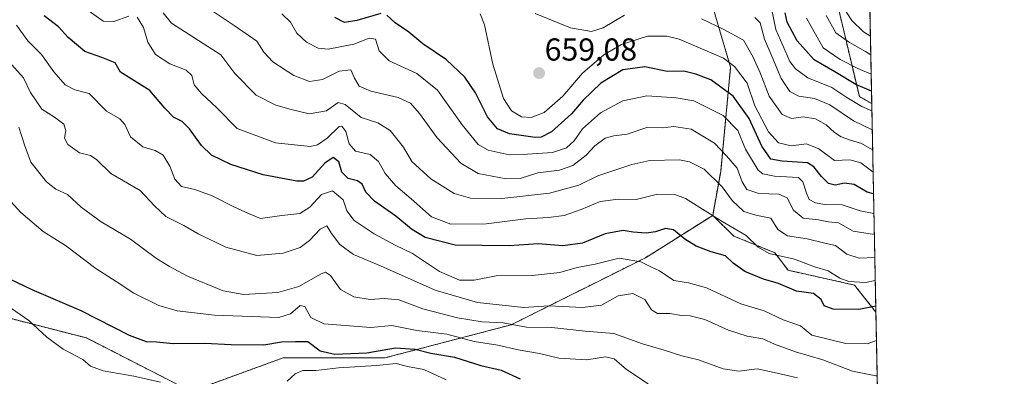
# Model space of a CAD drawing. Units: metres. Extents: x 634512 to 637964, y 4741312 to 4743693.
# Drawn here: x 637653 to 637964, y 4743383 to 4743495 of the extents above; entities that cross this region are included whole.
import ezdxf
from ezdxf.enums import TextEntityAlignment as Align

# ---------------------------------------------------------------- set-up
doc = ezdxf.new("R2010")
doc.units = ezdxf.units.M
doc.header["$MEASUREMENT"] = 0
doc.linetypes.add('TRAZOS', pattern=[0.75, 0.5, -0.25])
for name, color, linetype, lineweight in [('Arbolado forestal', 92, 'TRAZOS', 0), ('Arbolado forestal CxS', 92, 'Continuous', 0), ('Carátula', 7, 'Continuous', 5), ('Comarca CxS', 133, 'Continuous', 0), ('Comunidad Autónoma CxS', 142, 'Continuous', 0), ('Curva de nivel maestra', 36, 'Continuous', 30), ('Curva de nivel normal', 36, 'Continuous', 0), ('Espacio natural protegido CxS', 2, 'Continuous', 0), ('Municipio CxS', 142, 'Continuous', 0), ('Provincia CxS', 1, 'Continuous', 0), ('Punto de cota en terreno', 7, 'Continuous', 0), ('Rótulo de punto de cota en terreno', 19, 'Continuous', 0), ('Suelo desnudo', 252, 'Continuous', 0), ('Suelo desnudo CxS', 43, 'Continuous', 0)]:
    doc.layers.add(name, color=color, linetype=linetype, lineweight=lineweight)
doc.styles.add('Arial', font='txt', dxfattribs={"height": 0.2})

# ---------------------------------------------------------------- blocks, each defined once
blk = doc.blocks.new('*U157')
at = {"layer": 'Curva de nivel normal', "color": 36, "linetype": 'Continuous', "lineweight": 0}
for points in [[(637674.62, 4743498.37, 630), (637679.86, 4743494.66, 630), (637683.2, 4743494.52, 630), (637687.86, 4743496.27, 630)], [(637690.55, 4743495.98, 630), (637692.56, 4743492.64, 630), (637693.93, 4743488.01, 630), (637696.3, 4743484.11, 630), (637700.83, 4743481.16, 630), (637706.03, 4743479.17, 630), (637707.73, 4743477.47, 630), (637708.53, 4743474.6, 630), (637710.78, 4743471.85, 630), (637715.62, 4743467.31, 630), (637722.08, 4743460.79, 630), (637734.18, 4743456.27, 630), (637745.08, 4743455.13, 630), (637747.37, 4743455.62, 630), (637750.52, 4743457.75, 630), (637754.24, 4743461.37, 630), (637755.13, 4743461.46, 630), (637756.36, 4743459.85, 630), (637757.44, 4743455.9, 630), (637759.38, 4743453.58, 630), (637764.04, 4743452.54, 630), (637766.68, 4743450.31, 630), (637768.79, 4743446.59, 630), (637772.09, 4743442.71, 630), (637777, 4743438.59, 630), (637783.43, 4743432.93, 630), (637789.5, 4743430.57, 630), (637800.58, 4743430.66, 630), (637813.15, 4743432.22, 630), (637820.3, 4743432.62, 630), (637825.23, 4743433.34, 630), (637830.63, 4743435.2, 630), (637836.54, 4743437.68, 630), (637842.39, 4743438.43, 630), (637847.92, 4743438.34, 630), (637854.66, 4743440.02, 630), (637860.12, 4743439.91, 630), (637863.47, 4743438.71, 630), (637875.1, 4743431.45, 630), (637882.63, 4743427.02, 630), (637886.41, 4743423.27, 630), (637889.9, 4743421.34, 630), (637897.88, 4743419.46, 630), (637904.22, 4743417.04, 630), (637908.55, 4743415.86, 630), (637912.18, 4743413.52, 630), (637915.07, 4743412.42, 630), (637920.24, 4743412.14, 630), (637923.36, 4743412.79, 630)]]:
    blk.add_polyline3d(points, dxfattribs=at)
blk = doc.blocks.new('*U179')
at = {"layer": 'Curva de nivel normal', "color": 36, "linetype": 'Continuous', "lineweight": 0}
blk.add_polyline3d([(637647.42, 4743441.3, 605), (637653.81, 4743434.23, 605), (637660.85, 4743428.26, 605), (637667.89, 4743423.78, 605), (637677.52, 4743416.59, 605), (637683.92, 4743412.49, 605), (637689.46, 4743408.81, 605), (637697.32, 4743404.85, 605), (637703.17, 4743403.18, 605), (637714.95, 4743401.85, 605), (637735.21, 4743401.07, 605), (637738.87, 4743402.2, 605), (637741.99, 4743404.86, 605), (637743.43, 4743404.57, 605), (637745.36, 4743401.1, 605), (637749.44, 4743399.12, 605), (637764.21, 4743397.88, 605), (637770.86, 4743398.61, 605), (637778.8, 4743396.96, 605), (637788.26, 4743395.79, 605), (637796.84, 4743393.52, 605), (637804.3, 4743392.37, 605), (637810.76, 4743390.83, 605), (637817.44, 4743389.74, 605), (637823.54, 4743388.21, 605), (637832.38, 4743387.68, 605), (637838.23, 4743388.62, 605), (637841, 4743388.01, 605), (637844.92, 4743384.64, 605), (637851.7, 4743380.11, 605)], dxfattribs=at)
blk = doc.blocks.new('*U193')
at = {"layer": 'Curva de nivel normal', "color": 36, "linetype": 'Continuous', "lineweight": 0}
blk.add_polyline3d([(637923.97, 4743382.67, 615), (637923.55, 4743382.62, 615), (637916.22, 4743384.11, 615), (637906.8, 4743387.77, 615), (637898.24, 4743390.24, 615), (637891.6, 4743392.66, 615), (637887.94, 4743394.33, 615), (637883, 4743395.22, 615), (637877.06, 4743397.08, 615), (637869.64, 4743400.41, 615), (637864.94, 4743401.62, 615), (637862.22, 4743401.71, 615), (637858.53, 4743402.4, 615), (637854.66, 4743402.39, 615), (637852.83, 4743403.56, 615), (637850.66, 4743406.73, 615), (637846.88, 4743408.62, 615), (637842.22, 4743407.93, 615), (637837.04, 4743405, 615), (637831.02, 4743404.23, 615), (637820.43, 4743404.81, 615), (637812.54, 4743404.28, 615), (637797.88, 4743405.78, 615), (637784.58, 4743409.74, 615), (637767.28, 4743417.38, 615), (637758.82, 4743420.99, 615), (637754.42, 4743424.18, 615), (637751.84, 4743427.59, 615), (637750.38, 4743430.01, 615), (637748.21, 4743429.03, 615), (637744.87, 4743425.37, 615), (637741.98, 4743423.23, 615), (637736.63, 4743421.38, 615), (637728.31, 4743420.68, 615), (637718.54, 4743423.35, 615), (637709.77, 4743427.5, 615), (637705.21, 4743430.18, 615), (637699.56, 4743432.97, 615), (637695.98, 4743436.4, 615), (637691.48, 4743441.22, 615), (637682.18, 4743446.53, 615), (637677.83, 4743450.89, 615), (637675.82, 4743452.23, 615), (637672.38, 4743453.13, 615), (637668.68, 4743455.76, 615), (637667.66, 4743457.74, 615), (637668.06, 4743460.14, 615), (637667.4, 4743462.12, 615), (637664.42, 4743464.3, 615), (637660.51, 4743466.86, 615), (637656.91, 4743472.12, 615), (637654.63, 4743476.74, 615), (637650.95, 4743480.84, 615)], dxfattribs=at)
blk = doc.blocks.new('*U195')
at = {"layer": 'Curva de nivel normal', "color": 36, "linetype": 'Continuous', "lineweight": 0}
blk.add_polyline3d([(637898.84, 4743382.07, 610), (637891.46, 4743383.67, 610), (637886.06, 4743384.87, 610), (637880.28, 4743384.09, 610), (637875.4, 4743384.84, 610), (637867.56, 4743387.73, 610), (637862.34, 4743389.03, 610), (637856.76, 4743390.76, 610), (637849.92, 4743392.78, 610), (637840.87, 4743396.06, 610), (637831.87, 4743396.82, 610), (637821.36, 4743397.94, 610), (637813.37, 4743398.08, 610), (637805.98, 4743399.38, 610), (637799.32, 4743399.72, 610), (637791.54, 4743400.94, 610), (637780.68, 4743403.84, 610), (637773.08, 4743406.65, 610), (637768.5, 4743407.14, 610), (637764.07, 4743406.74, 610), (637758.84, 4743407.62, 610), (637754.64, 4743409.91, 610), (637751.5, 4743414.33, 610), (637749.94, 4743415.38, 610), (637748.57, 4743414.9, 610), (637741.48, 4743410.92, 610), (637734.94, 4743408.94, 610), (637724.15, 4743408.33, 610), (637717.68, 4743409.55, 610), (637706.42, 4743414.15, 610), (637700.71, 4743417.18, 610), (637696.58, 4743419.68, 610), (637688.38, 4743425.8, 610), (637679.2, 4743431.29, 610), (637672.86, 4743435.93, 610), (637668.53, 4743439.89, 610), (637664.9, 4743441.62, 610), (637661.92, 4743443.93, 610), (637656.97, 4743450.12, 610), (637655.09, 4743455.27, 610), (637653.22, 4743461.18, 610)], dxfattribs=at)
blk = doc.blocks.new('*U197')
at = {"layer": 'Curva de nivel normal', "color": 36, "linetype": 'Continuous', "lineweight": 0}
blk.add_polyline3d([(637923.74, 4743393.84, 620), (637920.76, 4743392.82, 620), (637914.05, 4743392.93, 620), (637903.4, 4743395.46, 620), (637899.83, 4743398.41, 620), (637894.28, 4743400.37, 620), (637888.34, 4743403.16, 620), (637880.97, 4743405.38, 620), (637870.15, 4743410.48, 620), (637864.44, 4743412.07, 620), (637859.85, 4743412.8, 620), (637855.33, 4743415.87, 620), (637852.55, 4743417.05, 620), (637849.4, 4743418.66, 620), (637842.61, 4743419.84, 620), (637835.01, 4743417.88, 620), (637829.29, 4743416.9, 620), (637823.88, 4743415.32, 620), (637815.17, 4743414.34, 620), (637803.78, 4743414.23, 620), (637796.87, 4743412.84, 620), (637792.23, 4743412.84, 620), (637785.92, 4743415.63, 620), (637777.42, 4743421.3, 620), (637771.96, 4743423.96, 620), (637765.27, 4743427.49, 620), (637758.96, 4743431.69, 620), (637756.66, 4743434.73, 620), (637755.48, 4743438.22, 620), (637752.11, 4743441.1, 620), (637748.72, 4743439.94, 620), (637744.95, 4743435.9, 620), (637741.87, 4743433.98, 620), (637736.21, 4743433.27, 620), (637729.44, 4743432.39, 620), (637725.64, 4743433.9, 620), (637721, 4743436.07, 620), (637714.23, 4743439.49, 620), (637708.68, 4743441.53, 620), (637704.56, 4743442.5, 620), (637702.39, 4743444.81, 620), (637700.82, 4743448.9, 620), (637698.69, 4743452.32, 620), (637696.2, 4743453.82, 620), (637692.34, 4743454.98, 620), (637688.4, 4743458.15, 620), (637686.63, 4743462.04, 620), (637685.06, 4743463.8, 620), (637680.85, 4743466.26, 620), (637675.35, 4743471.78, 620), (637670.88, 4743473.01, 620), (637667.8, 4743474.56, 620), (637664.25, 4743478.66, 620), (637660.35, 4743484.09, 620), (637656, 4743488.41, 620), (637652.5, 4743493.41, 620)], dxfattribs=at)
blk = doc.blocks.new('*U232')
at = {"layer": 'Curva de nivel maestra', "color": 36, "linetype": 'Continuous', "lineweight": 30}
for points in [[(637922.82, 4743440.12, 650), (637920.86, 4743440.69, 650), (637916.74, 4743443.06, 650), (637913.64, 4743443.52, 650), (637910.74, 4743442.91, 650), (637908.58, 4743443.45, 650), (637906.44, 4743445.62, 650), (637903.97, 4743448.72, 650), (637901.96, 4743449.95, 650), (637893.98, 4743450.46, 650), (637890.44, 4743451.14, 650), (637887.62, 4743455.16, 650), (637883.62, 4743463.92, 650), (637878.49, 4743471.03, 650), (637871.53, 4743476.13, 650), (637866.72, 4743477.92, 650), (637862.97, 4743478.9, 650), (637857.69, 4743478.8, 650), (637850.67, 4743480.26, 650), (637843.7, 4743479.28, 650), (637836.75, 4743475.1, 650), (637831.21, 4743469.67, 650), (637827.5, 4743465.41, 650), (637821.2, 4743459.68, 650), (637818, 4743458.01, 650), (637816.06, 4743457.93, 650), (637807.97, 4743459.11, 650), (637804.16, 4743460.67, 650), (637801.04, 4743464.44, 650), (637797.29, 4743472.02, 650), (637793.94, 4743477.01, 650), (637788.08, 4743482.48, 650), (637780.69, 4743487.55, 650), (637776.26, 4743491.15, 650), (637771.96, 4743494.15, 650), (637769.29, 4743496.57, 650)], [(637767.43, 4743497.1, 650), (637759.8, 4743494.92, 650), (637755.96, 4743494.29, 650), (637752.84, 4743495.8, 650)]]:
    blk.add_polyline3d(points, dxfattribs=at)
blk = doc.blocks.new('*U237')
at = {"layer": 'Curva de nivel maestra', "color": 36, "linetype": 'Continuous', "lineweight": 30}
blk.add_polyline3d([(637922.17, 4743472.53, 675), (637917.28, 4743474.72, 675), (637910.59, 4743478.65, 675), (637904.1, 4743482.5, 675), (637898.73, 4743488.45, 675), (637895.6, 4743494.33, 675), (637894.94, 4743497.34, 675)], dxfattribs=at)
blk = doc.blocks.new('*U243')
at = {"layer": 'Curva de nivel maestra', "color": 36, "linetype": 'Continuous', "lineweight": 30}
blk.add_polyline3d([(637923.53, 4743404.63, 625), (637918.2, 4743403.64, 625), (637910.06, 4743403.67, 625), (637907.28, 4743404.77, 625), (637906.29, 4743406.72, 625), (637903.88, 4743408.7, 625), (637898.55, 4743409.37, 625), (637892.88, 4743411.84, 625), (637888.06, 4743413.22, 625), (637882.21, 4743415.64, 625), (637878.5, 4743418.23, 625), (637876.14, 4743420.54, 625), (637871.62, 4743421.86, 625), (637866.87, 4743423.62, 625), (637863.28, 4743425.86, 625), (637859.72, 4743428.79, 625), (637857.17, 4743429.24, 625), (637854.06, 4743428.13, 625), (637851.08, 4743427.72, 625), (637847.04, 4743428.06, 625), (637843.87, 4743428.56, 625), (637838.21, 4743427.54, 625), (637831.02, 4743424.59, 625), (637824.77, 4743423.76, 625), (637817.02, 4743424.3, 625), (637807.87, 4743423.68, 625), (637790.87, 4743423.89, 625), (637781.34, 4743426.32, 625), (637777.12, 4743428.97, 625), (637772.16, 4743433.09, 625), (637765.41, 4743437.78, 625), (637762.66, 4743440.62, 625), (637761.53, 4743443.19, 625), (637760.07, 4743444.26, 625), (637757.06, 4743445, 625), (637755.14, 4743446.97, 625), (637754.1, 4743450.2, 625), (637752.41, 4743451.62, 625), (637749.69, 4743449.86, 625), (637745.71, 4743445.44, 625), (637743.03, 4743444.12, 625), (637740.92, 4743444.15, 625), (637730.28, 4743446.17, 625), (637720.08, 4743449.36, 625), (637713.97, 4743452.4, 625), (637710.78, 4743455.45, 625), (637707.04, 4743460.7, 625), (637704.69, 4743462.94, 625), (637702.02, 4743464.32, 625), (637699.25, 4743467.2, 625), (637694.52, 4743472.77, 625), (637685.25, 4743478.61, 625), (637683.55, 4743481.49, 625), (637679.4, 4743483.15, 625), (637674.01, 4743485.09, 625), (637668.76, 4743489.52, 625), (637665.74, 4743492.89, 625), (637661.24, 4743496.34, 625)], dxfattribs=at)
blk = doc.blocks.new('*U244')
at = {"layer": 'Curva de nivel maestra', "color": 36, "linetype": 'Continuous', "lineweight": 30}
blk.add_polyline3d([(637648.07, 4743414.3, 600), (637657.32, 4743409.95, 600), (637672.81, 4743403.32, 600), (637687.98, 4743395.54, 600), (637693.32, 4743393.47, 600), (637696.64, 4743393.42, 600), (637701.86, 4743392.86, 600), (637711.87, 4743392.96, 600), (637720.22, 4743392.53, 600), (637730.48, 4743392.41, 600), (637736.11, 4743393.37, 600), (637740.5, 4743393.53, 600), (637744.39, 4743393.46, 600), (637748.3, 4743390.6, 600), (637752.88, 4743389.5, 600), (637762.98, 4743389.96, 600), (637772.04, 4743391.54, 600), (637778.21, 4743391.14, 600), (637783.21, 4743389.82, 600), (637790.68, 4743388.59, 600), (637798.94, 4743385.91, 600), (637805.32, 4743384.42, 600), (637811.31, 4743381.76, 600)], dxfattribs=at)
blk = doc.blocks.new('5PATER')
at = {"layer": 'Carátula', "linetype": 'Continuous', "lineweight": 5}
h = blk.add_hatch(color=250, dxfattribs=at)
edge = h.paths.add_edge_path()
edge.add_ellipse((0, 0.01), major_axis=(-1.33, -1.34), ratio=0.999422, start_angle=0, end_angle=360)

msp = doc.modelspace()

# ---------------------------------------------------------------- linework, layer by layer
at = {"layer": 'Arbolado forestal', "color": 92, "linetype": 'TRAZOS', "lineweight": 0}
for points in [[(637777.34, 4743660.61, 719.23), (637767.93, 4743659.83, 713.72), (637767.15, 4743641, 707.86), (637766.36, 4743633.94, 706), (637749.11, 4743622.95, 694.08), (637748.32, 4743615.89, 692.03), (637755.38, 4743614.32, 695.33), (637773.42, 4743611.18, 702.64), (637778.91, 4743601.76, 698.35), (637760.09, 4743567.24, 680.29), (637756.16, 4743529.58, 662.46), (637770.28, 4743521.73, 659.66), (637785.97, 4743524.87, 664.25), (637786.05, 4743524.87, 664.27), (637796.38, 4743524.87, 665.32), (637820.48, 4743524.87, 678.11), (637847.14, 4743517.8, 671.81), (637871.46, 4743501.33, 663.61), (637877.73, 4743480.14, 653.62), (637874.6, 4743447.19, 636.27), (637872.08, 4743433.31, 629.8)], [(637921.19, 4743521.13, 708.37), (637922.24, 4743468.63, 671.85)], [(637922.24, 4743468.63, 671.85), (637918.34, 4743470.84, 672.13), (637907.38, 4743517.27, 694.72)], [(637872.08, 4743433.31, 629.8), (637850.91, 4743419.97, 620.8), (637808.55, 4743398.79, 609.47), (637768.71, 4743388.34, 596.7), (637736.55, 4743388.34, 597.13), (637707.53, 4743377.75, 593.57), (637674.59, 4743394.62, 597.39), (637642.43, 4743402.86, 591.85), (637632.86, 4743417.62, 594.12), (637624.39, 4743426.79, 597.79), (637612.63, 4743430.71, 595.01)], [(637872.08, 4743433.31, 629.8), (637850.91, 4743419.97, 620.8), (637808.55, 4743398.79, 609.47), (637768.71, 4743388.34, 596.7), (637736.55, 4743388.34, 597.13), (637707.53, 4743377.75, 593.57), (637674.59, 4743394.62, 597.39), (637642.43, 4743402.86, 591.85), (637632.86, 4743417.62, 594.12), (637624.39, 4743426.79, 597.79), (637612.63, 4743430.71, 595.01)], [(637872.08, 4743433.31, 629.8), (637878.8, 4743426.78, 628.18), (637891.69, 4743421.54, 630.36), (637895.87, 4743415.99, 627.34), (637916.79, 4743411.34, 629.53), (637923.56, 4743402.81, 623.67)], [(637923.56, 4743402.81, 623.67), (637925.43, 4743309.34, 598.93), (637925.46, 4743307.88, 598.76), (637925.49, 4743306.41, 598.65), (637925.81, 4743290.39, 597.04), (637932.03, 4742979.73, 744.69)]]:
    msp.add_polyline3d(points, dxfattribs=at)
at = {"layer": 'Arbolado forestal CxS', "color": 92, "linetype": 'Continuous', "lineweight": 0}
msp.add_polyline3d([(637921.19, 4743521.13, 708.37), (637922.25, 4743468.63, 671.85), (637918.34, 4743470.84, 672.13), (637907.38, 4743517.27, 694.72), (637915.7, 4743522.2, 704.9), (637921.19, 4743521.13, 708.37)], close=True, dxfattribs=at)
for points in [[(637871.46, 4743501.33, 663.61), (637877.73, 4743480.14, 653.62), (637874.6, 4743447.19, 636.27), (637872.08, 4743433.31, 629.8), (637850.91, 4743419.97, 620.8), (637808.55, 4743398.79, 609.47), (637768.71, 4743388.34, 596.7), (637736.55, 4743388.34, 597.13), (637707.53, 4743377.75, 593.57), (637674.59, 4743394.62, 597.39), (637642.43, 4743402.86, 591.85)], [(637642.43, 4743402.86, 591.85), (637674.59, 4743394.62, 597.39), (637707.53, 4743377.75, 593.57), (637736.55, 4743388.34, 597.13), (637768.71, 4743388.34, 596.7), (637808.55, 4743398.79, 609.47), (637850.91, 4743419.97, 620.8), (637872.08, 4743433.31, 629.8), (637878.8, 4743426.78, 628.18), (637891.69, 4743421.54, 630.36), (637895.87, 4743415.99, 627.34), (637916.79, 4743411.34, 629.53), (637923.56, 4743402.81, 623.67), (637932.03, 4742979.73, 744.69)]]:
    msp.add_polyline3d(points, dxfattribs=at)
at = {"layer": 'Comarca CxS', "color": 133, "linetype": 'Continuous', "lineweight": 0}
msp.add_polyline3d([(637964.07, 4741379.78, 864.82), (634557.32, 4741312.39, 579.42), (634512.14, 4743625.75, 785.76), (637917.75, 4743693.14, 789.21), (637964.07, 4741379.78, 864.82)], close=True, dxfattribs=at)
msp.add_polyline3d([(637964.07, 4741379.78, 864.82), (634557.32, 4741312.39, 579.42), (634512.14, 4743625.75, 785.76), (637917.75, 4743693.14, 789.21), (637964.07, 4741379.78, 864.82)], close=True, dxfattribs=at)
at = {"layer": 'Comunidad Autónoma CxS', "color": 142, "linetype": 'Continuous', "lineweight": 0}
msp.add_polyline3d([(637964.07, 4741379.78, 864.82), (634557.32, 4741312.39, 579.42), (634512.14, 4743625.75, 785.76), (637917.75, 4743693.14, 789.21), (637964.07, 4741379.78, 864.82)], close=True, dxfattribs=at)
msp.add_polyline3d([(637964.07, 4741379.78, 864.82), (634557.32, 4741312.39, 579.42), (634512.14, 4743625.75, 785.76), (637917.75, 4743693.14, 789.21), (637964.07, 4741379.78, 864.82)], close=True, dxfattribs=at)
at = {"layer": 'Curva de nivel normal', "color": 36, "linetype": 'Continuous', "lineweight": 0}
for points in [[(637911.89, 4743501.18, 690), (637915.96, 4743494.83, 690), (637919.62, 4743491.35, 690), (637921.82, 4743489.89, 690)], [(637698.7, 4743497.28, 635), (637701.37, 4743494.01, 635), (637716.96, 4743484.03, 635), (637721.38, 4743478.11, 635), (637728.03, 4743471.3, 635), (637734.23, 4743468.09, 635), (637739.16, 4743466.76, 635), (637744.76, 4743465.37, 635), (637750.24, 4743466.34, 635), (637753.99, 4743468.95, 635), (637756.13, 4743468.37, 635), (637761.17, 4743464.24, 635), (637766.5, 4743462.51, 635), (637770.29, 4743460.14, 635), (637774.56, 4743454.83, 635), (637777.19, 4743450.39, 635), (637783.16, 4743444.89, 635), (637790.54, 4743440.28, 635), (637795.66, 4743438.73, 635), (637805.6, 4743438.67, 635), (637820.57, 4743440.35, 635), (637829.81, 4743442.87, 635), (637835.87, 4743445.84, 635), (637846.54, 4743449.38, 635), (637852.28, 4743450.7, 635), (637861.56, 4743450.84, 635), (637864.76, 4743450.23, 635), (637869.39, 4743447.94, 635), (637875.09, 4743442.36, 635), (637878.27, 4743438, 635), (637881.86, 4743434.59, 635), (637885.65, 4743433.38, 635), (637890.4, 4743432.46, 635), (637892.58, 4743428.91, 635), (637895.69, 4743426.83, 635), (637901.9, 4743425.9, 635), (637907.49, 4743424.54, 635), (637910.8, 4743423.83, 635), (637914.4, 4743421.12, 635), (637918.3, 4743419.85, 635), (637923.22, 4743420.05, 635)], [(637713.26, 4743498.57, 640), (637721.14, 4743493.28, 640), (637728.24, 4743488.3, 640), (637730.47, 4743484.87, 640), (637733.38, 4743481.82, 640), (637739.93, 4743477.51, 640), (637744.93, 4743475.57, 640), (637748.97, 4743476.29, 640), (637754.21, 4743478.92, 640), (637757.93, 4743479.33, 640), (637759.09, 4743476.72, 640), (637760.61, 4743474.16, 640), (637764.26, 4743472.55, 640), (637772.86, 4743470.6, 640), (637776.8, 4743468.77, 640), (637779.63, 4743465.54, 640), (637785.16, 4743457.84, 640), (637792.62, 4743449.83, 640), (637798.08, 4743446.59, 640), (637806.91, 4743444.86, 640), (637811.32, 4743445.02, 640), (637816.9, 4743446.82, 640), (637823.72, 4743447.64, 640), (637827.96, 4743449.09, 640), (637832.17, 4743452.38, 640), (637834.9, 4743455.27, 640), (637838.21, 4743457.67, 640), (637840.87, 4743458.49, 640), (637845.08, 4743459.03, 640), (637851.35, 4743461.06, 640), (637856.23, 4743460.97, 640), (637859.87, 4743461.41, 640), (637865.25, 4743460.54, 640), (637872.64, 4743456.18, 640), (637876.4, 4743452.13, 640), (637879.82, 4743448.22, 640), (637881.4, 4743443.92, 640), (637882.9, 4743441.5, 640), (637886.68, 4743440.2, 640), (637892.93, 4743439.99, 640), (637895.62, 4743438.85, 640), (637897.58, 4743435.02, 640), (637900.58, 4743432.48, 640), (637905.42, 4743431.9, 640), (637908.63, 4743431.34, 640), (637911.81, 4743430.95, 640), (637916.39, 4743428.4, 640), (637923.07, 4743427.32, 640)], [(637736.15, 4743496.95, 645), (637738.88, 4743494.33, 645), (637740.86, 4743490.84, 645), (637744, 4743488.06, 645), (637747.63, 4743486.18, 645), (637750.76, 4743485.8, 645), (637758.87, 4743487.4, 645), (637763.74, 4743489.34, 645), (637765.73, 4743489, 645), (637766.91, 4743485.32, 645), (637770.06, 4743482.13, 645), (637778.75, 4743478.17, 645), (637785.22, 4743472.84, 645), (637793.05, 4743461.98, 645), (637798.14, 4743455.67, 645), (637801.27, 4743453.9, 645), (637807.84, 4743452.5, 645), (637813.7, 4743452.72, 645), (637821.53, 4743453.18, 645), (637825.99, 4743454.66, 645), (637828.38, 4743456.89, 645), (637830.98, 4743460.64, 645), (637836.71, 4743465.71, 645), (637843.76, 4743469.56, 645), (637851.35, 4743471.1, 645), (637860.57, 4743470.47, 645), (637866.18, 4743469.51, 645), (637875.39, 4743464.91, 645), (637880.05, 4743460.17, 645), (637882.43, 4743454.22, 645), (637886.44, 4743447.62, 645), (637887.89, 4743446.45, 645), (637891.56, 4743445.77, 645), (637899.1, 4743445.29, 645), (637900.51, 4743443.97, 645), (637901.58, 4743440.64, 645), (637902.56, 4743438.38, 645), (637904.51, 4743437.25, 645), (637907.33, 4743436.8, 645), (637912.97, 4743436.7, 645), (637918.59, 4743434.75, 645), (637922.94, 4743433.94, 645)], [(637798.75, 4743497.03, 655), (637800.15, 4743493.55, 655), (637802.68, 4743481.08, 655), (637806.13, 4743470.2, 655), (637808.57, 4743466.31, 655), (637811.79, 4743464.43, 655), (637814.78, 4743464.2, 655), (637818.93, 4743465.79, 655), (637824.8, 4743471.01, 655), (637831.04, 4743478.28, 655), (637837.74, 4743484.03, 655), (637843.36, 4743487.3, 655), (637851.55, 4743489.93, 655), (637857.64, 4743489.89, 655), (637861.46, 4743489, 655), (637875.54, 4743483.02, 655), (637878.98, 4743480.37, 655), (637882.98, 4743475.07, 655), (637885.4, 4743467.88, 655), (637889.72, 4743459.68, 655), (637892.84, 4743456.23, 655), (637896.82, 4743455.35, 655), (637901.62, 4743455.91, 655), (637905.53, 4743454.34, 655), (637910.55, 4743450.63, 655), (637915.33, 4743450.83, 655), (637918.83, 4743449.97, 655), (637922.55, 4743447.04, 655), (637922.68, 4743446.97, 655)], [(637816.13, 4743497.06, 660), (637827.27, 4743492.58, 660), (637833.87, 4743491.43, 660), (637837.54, 4743492.54, 660), (637844.21, 4743496.54, 660)], [(637890.68, 4743498.67, 670), (637892.02, 4743492.04, 670), (637896.44, 4743481.92, 670), (637898.15, 4743479.6, 670), (637902.09, 4743476.78, 670), (637909.65, 4743473.68, 670), (637914.4, 4743470.53, 670), (637919.16, 4743467.74, 670), (637922.29, 4743466.3, 670)], [(637907.87, 4743496.42, 685), (637910.96, 4743490.97, 685), (637915.21, 4743487.92, 685), (637920.32, 4743485.13, 685), (637921.94, 4743484.02, 685)], [(637868.58, 4743495.36, 660), (637875.64, 4743492, 660), (637881.78, 4743488.64, 660), (637884.8, 4743483.31, 660), (637887.08, 4743478.32, 660), (637889.94, 4743470.97, 660), (637894.04, 4743465.23, 660), (637896.9, 4743463.98, 660), (637900.6, 4743464.42, 660), (637904.48, 4743463.83, 660), (637907.9, 4743461.98, 660), (637910.47, 4743459.56, 660), (637912.62, 4743458.1, 660), (637915.19, 4743457.16, 660), (637918.99, 4743456.06, 660), (637922.54, 4743454.01, 660)], [(637885.42, 4743495.81, 665), (637887.07, 4743494.19, 665), (637888.4, 4743489, 665), (637890.69, 4743483.64, 665), (637893.69, 4743476.61, 665), (637896.42, 4743472.46, 665), (637899.22, 4743470.99, 665), (637904.22, 4743470.28, 665), (637909.02, 4743468.24, 665), (637916.45, 4743463.22, 665), (637922.41, 4743460.35, 665)], [(637901.65, 4743495.61, 680), (637906.97, 4743486.28, 680), (637912.32, 4743482.54, 680), (637917.88, 4743479.77, 680), (637922.06, 4743477.93, 680)], [(637650.84, 4743403.88, 595), (637656.4, 4743400.1, 595), (637662.03, 4743394.86, 595), (637667.16, 4743391.09, 595), (637673.37, 4743387.84, 595), (637675.81, 4743385.72, 595), (637679.77, 4743384.22, 595), (637689.46, 4743382.59, 595), (637697.92, 4743380.62, 595)], [(637737.86, 4743381.01, 595), (637740.37, 4743383.34, 595), (637742.77, 4743384.36, 595), (637746.85, 4743384.36, 595), (637754.08, 4743385.24, 595), (637766.04, 4743385.97, 595), (637772.21, 4743386.53, 595), (637775.79, 4743385.59, 595), (637780.97, 4743384.71, 595), (637788.01, 4743381.41, 595)]]:
    msp.add_polyline3d(points, dxfattribs=at)
at = {"layer": 'Espacio natural protegido CxS', "color": 2, "linetype": 'Continuous', "lineweight": 0}
for points in [[(637964.07, 4741379.78, 864.82), (634557.32, 4741312.39, 579.42), (634541.3, 4742132.68, 579.15), (634512.14, 4743625.75, 785.76), (637917.75, 4743693.14, 789.21), (637943.28, 4742418.12, 954.26), (637964.07, 4741379.78, 864.82)], [(637964.07, 4741379.78, 864.82), (634557.32, 4741312.39, 579.42), (634512.14, 4743625.75, 785.76), (637917.75, 4743693.14, 789.21), (637964.07, 4741379.78, 864.82)], [(637964.07, 4741379.78, 864.82), (634557.32, 4741312.39, 579.42), (634541.3, 4742132.68, 579.15), (634512.14, 4743625.75, 785.76), (637917.75, 4743693.14, 789.21), (637943.28, 4742418.12, 954.26), (637964.07, 4741379.78, 864.82)], [(637964.07, 4741379.78, 864.82), (634557.32, 4741312.39, 579.42), (634512.14, 4743625.75, 785.76), (637917.75, 4743693.14, 789.21), (637964.07, 4741379.78, 864.82)]]:
    msp.add_polyline3d(points, close=True, dxfattribs=at)
at = {"layer": 'Municipio CxS', "color": 142, "linetype": 'Continuous', "lineweight": 0}
msp.add_polyline3d([(634512.14, 4743625.75, 785.76), (637917.75, 4743693.14, 789.21), (637943.28, 4742418.12, 954.26)], dxfattribs=at)
msp.add_polyline3d([(634512.14, 4743625.75, 785.76), (637917.75, 4743693.14, 789.21), (637943.28, 4742418.12, 954.26)], dxfattribs=at)
at = {"layer": 'Provincia CxS', "color": 1, "linetype": 'Continuous', "lineweight": 0}
msp.add_polyline3d([(637964.07, 4741379.78, 864.82), (634557.32, 4741312.39, 579.42), (634512.14, 4743625.75, 785.76), (637917.75, 4743693.14, 789.21), (637964.07, 4741379.78, 864.82)], close=True, dxfattribs=at)
msp.add_polyline3d([(637964.07, 4741379.78, 864.82), (634557.32, 4741312.39, 579.42), (634512.14, 4743625.75, 785.76), (637917.75, 4743693.14, 789.21), (637964.07, 4741379.78, 864.82)], close=True, dxfattribs=at)
at = {"layer": 'Suelo desnudo', "color": 252, "linetype": 'Continuous', "lineweight": 0}
for points in [[(637777.34, 4743660.61, 719.23), (637767.93, 4743659.83, 713.72), (637767.15, 4743641, 707.86), (637766.36, 4743633.94, 706), (637749.11, 4743622.95, 694.08), (637748.32, 4743615.89, 692.03), (637755.38, 4743614.32, 695.33), (637773.42, 4743611.18, 702.64), (637778.91, 4743601.76, 698.35), (637760.09, 4743567.24, 680.29), (637756.16, 4743529.58, 662.46), (637770.28, 4743521.73, 659.66), (637785.97, 4743524.87, 664.25), (637786.05, 4743524.87, 664.27), (637796.38, 4743524.87, 665.32), (637820.48, 4743524.87, 678.11), (637847.14, 4743517.8, 671.81), (637871.46, 4743501.33, 663.61), (637877.73, 4743480.14, 653.62), (637874.6, 4743447.19, 636.27), (637872.08, 4743433.31, 629.8)], [(637922.24, 4743468.63, 671.85), (637918.34, 4743470.84, 672.13), (637907.38, 4743517.27, 694.72)], [(637922.24, 4743468.63, 671.85), (637923.56, 4743402.81, 623.67)], [(637872.08, 4743433.31, 629.8), (637878.8, 4743426.78, 628.18), (637891.69, 4743421.54, 630.36), (637895.87, 4743415.99, 627.34), (637916.79, 4743411.34, 629.53), (637923.56, 4743402.81, 623.67)]]:
    msp.add_polyline3d(points, dxfattribs=at)
at = {"layer": 'Suelo desnudo CxS', "color": 43, "linetype": 'Continuous', "lineweight": 0}
msp.add_polyline3d([(637907.38, 4743517.27, 694.72), (637918.34, 4743470.84, 672.13), (637922.25, 4743468.63, 671.85), (637923.56, 4743402.81, 623.67), (637916.79, 4743411.34, 629.53), (637895.87, 4743415.99, 627.34), (637891.69, 4743421.54, 630.36), (637878.8, 4743426.78, 628.18), (637872.08, 4743433.31, 629.8), (637874.6, 4743447.19, 636.27), (637877.73, 4743480.14, 653.62), (637871.46, 4743501.33, 663.61)], dxfattribs=at)

# ---------------------------------------------------------------- block references
at = {"layer": 'Curva de nivel maestra', "color": 36, "linetype": 'Continuous', "lineweight": 30}
for name in ['*U237', '*U243', '*U232', '*U244']:
    msp.add_blockref(name, (0, 0), dxfattribs=at)
at = {"layer": 'Curva de nivel normal', "color": 36, "linetype": 'Continuous', "lineweight": 0}
for name in ['*U197', '*U157', '*U193', '*U179', '*U195']:
    msp.add_blockref(name, (0, 0), dxfattribs=at)
at = {"layer": 'Punto de cota en terreno', "linetype": 'Continuous', "lineweight": 0}
msp.add_blockref('5PATER', (637817.32, 4743478.27, 659.08), dxfattribs=at)

# ---------------------------------------------------------------- texts
at = {"layer": 'Rótulo de punto de cota en terreno', "color": 19, "linetype": 'Continuous', "lineweight": 0, "style": 'Arial'}
msp.add_text('659,08', height=7, dxfattribs=at).set_placement((637819.08, 4743480.03), align=Align.BOTTOM_LEFT)

doc.saveas('drawing.dxf')
